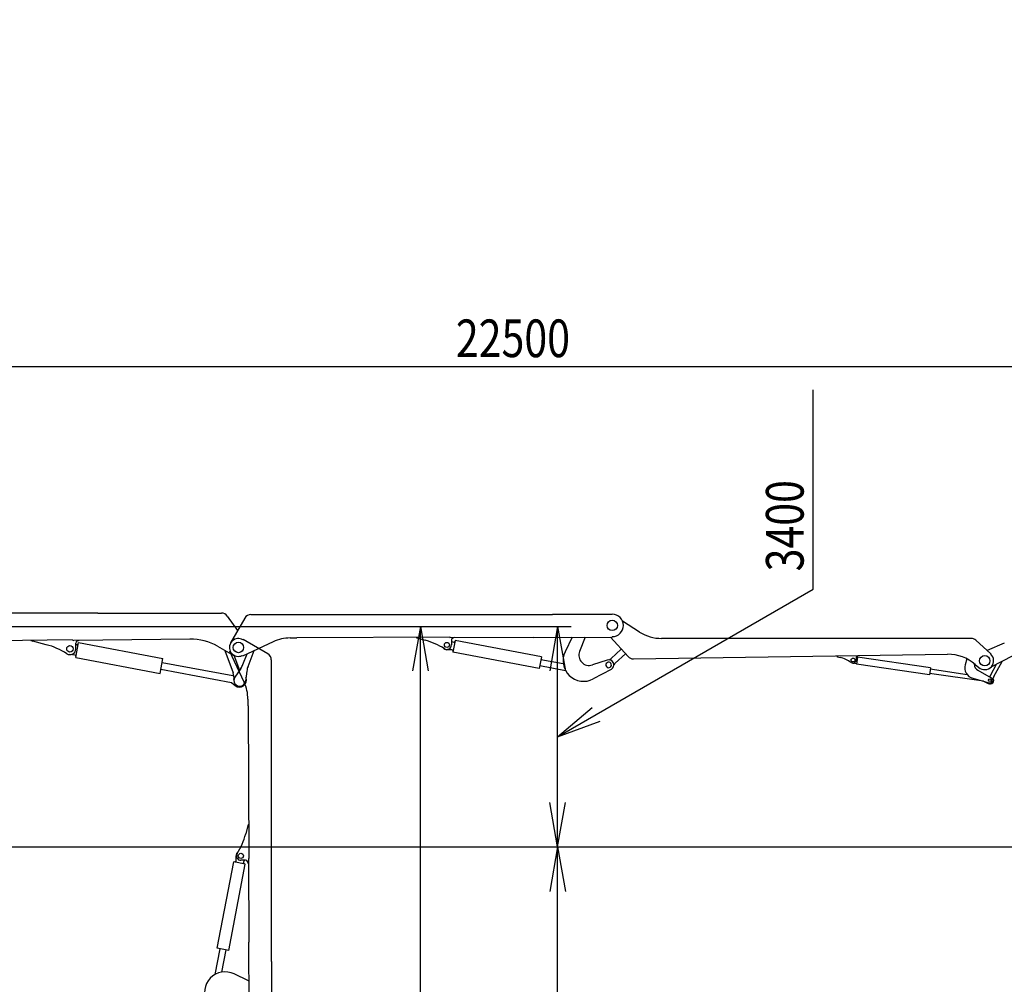
# Model space of a CAD drawing. Extents: x -341 to -40, y -4 to 210.
# Drawn here: x -218 to -152, y 62 to 126 of the extents above; entities that cross this region are included whole.
import ezdxf

# ---------------------------------------------------------------- set-up
doc = ezdxf.new("R2010")
doc.units = 0
doc.header["$MEASUREMENT"] = 0
doc.linetypes.add('DASHED', pattern=[0.75, 0.5, -0.25])
doc.layers.get('0').update_dxf_attribs({"linetype": 'CONTINUOUS'})
doc.styles.add('HEKANJI', font='monotxt.shx', dxfattribs={"width": 0.715, "height": 3.2, "bigfont": 'bigfont.shx'})
doc.dimstyles.get("Standard").update_dxf_attribs({"dimtxt": 0.18, "dimasz": 0.18, "dimexe": 0.18, "dimexo": 0.0625, "dimgap": 0.09, "dimtad": 0, "dimtih": 1, "dimtoh": 1, "dimdec": 4, "dimzin": 0, "dimdsep": 46, "dimtxsty": 'STANDARD', "dimcen": 0.09, "dimadec": 0, "dimazin": 0, "dimtfac": 1, "dimtdec": 4, "dimtofl": 0, "dimtmove": 0, "dimatfit": 3, "dimfxl": 1, "dimtolj": 1, "dimtzin": 0, "dimarcsym": 0})

# ---------------------------------------------------------------- blocks, each defined once
blk = doc.blocks.new('ARROW31')
at = {"color": 0}
for q in [(-2.954, 0.521), (-2.954, -0.521)]:
    blk.add_line((0, 0), q, dxfattribs=at)
blk = doc.blocks.new('*D42')
at = {"color": 0, "linetype": 'Continuous'}
for p, q in [((-181.999252, 12.451618), (-181.999252, 70.928374)), ((-206.00379, 12.451618), (-181.089251, 12.451618))]:
    blk.add_line(p, q, dxfattribs=at)
for p, rotation in [((-181.999252, 70.928374), 90), ((-181.999252, 12.451618), 270)]:
    blk.add_blockref('ARROW31', p, dxfattribs=dict(at, rotation=rotation))
at = {"color": 0, "style": 'HEKANJI', "width": 0.8}
blk.add_text('12600', height=2.5, rotation=90, dxfattribs=at).set_placement((-182.624252, 35.439996))
blk = doc.blocks.new('*D43')
at = {"color": 0, "linetype": 'Continuous'}
for p, q in [((-165.053533, 88.031287), (-165.053533, 101.262467)), ((-181.999252, 78.247672), (-165.053533, 88.031287)), ((-233.8825, 85.566969), (-181.089251, 85.566969)), ((-181.999252, 70.928374), (-181.999252, 85.566969))]:
    blk.add_line(p, q, dxfattribs=at)
for p, rotation in [((-181.999252, 85.566969), 90), ((-181.999252, 78.247672), 209.999999), ((-181.999252, 70.928374), 270)]:
    blk.add_blockref('ARROW31', p, dxfattribs=dict(at, rotation=rotation))
at = {"color": 0, "style": 'HEKANJI', "width": 0.8}
blk.add_text('3400', height=2.5, rotation=90, dxfattribs=at).set_placement((-165.678533, 89.220584))
blk = doc.blocks.new('*D44')
at = {"color": 0, "linetype": 'Continuous'}
for p, q in [((-233.8825, 188.029344), (-119.664251, 188.029344)), ((-120.574251, 188.029344), (-120.574251, 70.928374))]:
    blk.add_line(p, q, dxfattribs=at)
for p, rotation in [((-120.574251, 188.029344), 90), ((-120.574251, 70.928374), 270)]:
    blk.add_blockref('ARROW31', p, dxfattribs=dict(at, rotation=rotation))
at = {"color": 0, "style": 'HEKANJI', "width": 0.8}
blk.add_text('25900', height=2.5, rotation=90, dxfattribs=at).set_placement((-121.199251, 123.228858))
blk = doc.blocks.new('*D45')
at = {"color": 0, "linetype": 'Continuous'}
for p, q in [((-233.8825, 85.566969), (-190.189251, 85.566969)), ((-191.099252, 12.451618), (-191.099252, 85.566969)), ((-206.00379, 12.451618), (-190.189251, 12.451618))]:
    blk.add_line(p, q, dxfattribs=at)
for p, rotation in [((-191.099252, 85.566969), 90), ((-191.099252, 12.451618), 270)]:
    blk.add_blockref('ARROW31', p, dxfattribs=dict(at, rotation=rotation))
at = {"color": 0, "style": 'HEKANJI', "width": 0.8}
blk.add_text('16000', height=2.5, rotation=90, dxfattribs=at).set_placement((-191.724252, 42.759294))
blk = doc.blocks.new('*D47')
at = {"color": 0, "linetype": 'Continuous'}
for p, q in [((-233.8825, 85.566969), (-233.8825, 104.331696)), ((-131.507505, 81.336329), (-131.507505, 104.331696)), ((-233.8825, 102.815029), (-131.507505, 102.815029))]:
    blk.add_line(p, q, dxfattribs=at)
at = {"color": 0, "linetype": 'Continuous', "rotation": 180}
blk.add_blockref('ARROW31', (-233.8825, 102.815029), dxfattribs=at)
at = {"color": 0, "linetype": 'Continuous'}
blk.add_blockref('ARROW31', (-131.507505, 102.815029), dxfattribs=at)
at = {"color": 0, "style": 'HEKANJI', "width": 0.8}
blk.add_text('22500', height=2.5, dxfattribs=at).set_placement((-188.745199, 103.440029))

msp = doc.modelspace()

# ---------------------------------------------------------------- linework, layer by layer
at = {"color": 3, "linetype": 'Continuous'}
for p, q in [((-233.55235, 86.458769), (-212.4975, 86.458769)), ((-212.4975, 86.458769), (-212.4975, 86.451945)), ((-212.4975, 86.451945), (-204.294292, 86.451945)), ((-203.90463, 86.248939), (-203.231271, 85.285969)), ((-214.1989, 84.669375), (-227.5122, 84.523156)), ((-216.940061, 84.639271), (-216.848763, 84.612971)), ((-216.848765, 84.61297), (-216.802935, 84.583081)), ((-215.91291, 84.355045), (-216.802936, 84.583081)), ((-214.198897, 84.669374), (-214.089406, 84.643274)), ((-206.382562, 84.727919), (-214.089404, 84.643275)), ((-213.953525, 84.083366), (-213.957691, 84.462711)), ((-213.822897, 84.618899), (-213.886751, 84.583936)), ((-213.822898, 84.618902), (-213.732202, 84.6472)), ((-181.033616, 84.848137), (-181.500723, 83.884952)), ((-180.171702, 84.851794), (-180.541324, 83.906855)), ((-204.549564, 84.247252), (-203.481835, 83.630375)), ((-203.465902, 83.657954), (-203.481835, 83.630376)), ((-178.720051, 83.332992), (-179.690526, 83.010548)), ((-154.858815, 83.419376), (-154.969546, 83.016838)), ((-154.356268, 83.088707), (-154.356554, 83.057871)), ((-178.452923, 82.707485), (-179.634405, 82.082671)), ((-154.12322, 82.656283), (-153.231857, 82.159103)), ((-154.458779, 82.121295), (-153.368303, 81.824541)), ((-202.491984, 62.033737), (-203.455169, 62.500844))]:
    msp.add_line(p, q, dxfattribs=at)
at = {"color": 4, "linetype": 'Continuous'}
for p, q in [((-202.338882, 86.354119), (-182.331002, 86.354119)), ((-182.331002, 86.374593), (-178.372502, 86.374593)), ((-182.331002, 86.374593), (-182.331002, 86.354119)), ((-202.750404, 86.116818), (-203.699665, 84.476671)), ((-203.681941, 84.466413), (-203.699665, 84.476671)), ((-200.860955, 84.54876), (-202.902774, 83.596897)), ((-202.873707, 84.682061), (-202.863449, 84.699785)), ((-201.223301, 83.750523), (-202.863449, 84.699785)), ((-199.736185, 84.800562), (-199.302328, 84.802404)), ((-199.302415, 84.82288), (-189.155914, 84.865969)), ((-199.302415, 84.82288), (-199.302328, 84.802404)), ((-191.387723, 84.856492), (-191.387607, 84.829193)), ((-191.387608, 84.829192), (-191.341981, 84.798994)), ((-191.341983, 84.798993), (-190.789113, 84.653366)), ((-189.155914, 84.865969), (-189.155769, 84.831844)), ((-189.155769, 84.831844), (-183.60477, 84.855418)), ((-189.043582, 84.650321), (-189.042253, 84.33745)), ((-188.907739, 84.805598), (-188.971829, 84.771067)), ((-188.816857, 84.833283), (-188.907739, 84.805597)), ((-183.604693, 84.837216), (-178.369218, 84.859449)), ((-178.369354, 84.8913), (-178.369218, 84.859449)), ((-203.743222, 83.902894), (-203.706105, 83.920197)), ((-202.79136, 81.861074), (-203.743222, 83.902894)), ((-202.902774, 83.596897), (-202.920078, 83.634014)), ((-200.986, 83.339001), (-200.986, 63.331122)), ((-153.260786, 82.348206), (-152.875864, 83.056158)), ((-153.060867, 82.239621), (-152.514712, 83.244115)), ((-202.539557, 80.736304), (-202.537715, 80.302448)), ((-202.517239, 80.302535), (-202.537715, 80.302448)), ((-202.517239, 80.302535), (-202.47415, 70.156033)), ((-202.541127, 72.342103), (-202.686754, 71.789234)), ((-202.510928, 72.387729), (-202.541126, 72.342101)), ((-202.483628, 72.387844), (-202.510927, 72.387728)), ((-202.689799, 70.043703), (-203.00267, 70.042374)), ((-202.534522, 69.90786), (-202.569054, 69.97195)), ((-202.506837, 69.816978), (-202.534523, 69.90786)), ((-202.47415, 70.156033), (-202.508275, 70.155888)), ((-202.508275, 70.155888), (-202.484702, 64.604889)), ((-202.502903, 64.604812), (-202.48067, 59.369338)), ((-200.965526, 63.331122), (-200.986, 63.331122)), ((-200.965526, 63.331122), (-200.965526, 59.372622))]:
    msp.add_line(p, q, dxfattribs=at)
at = {"color": 1, "linetype": 'Continuous'}
for p, q in [((-176.555954, 85.194476), (-177.68636, 85.914473)), ((-178.4908, 84.858934), (-177.324876, 83.565254)), ((-154.5704, 84.769354), (-175.097168, 84.769354)), ((-154.253883, 84.646643), (-153.257472, 83.737371)), ((-204.063805, 83.966606), (-203.51677, 82.488576)), ((-203.463998, 83.656858), (-203.093437, 82.655643)), ((-176.969207, 83.410105), (-156.13064, 83.714725)), ((-163.475344, 83.607359), (-163.474945, 83.580062)), ((-162.110089, 83.600012), (-162.159899, 83.565913)), ((-162.11049, 83.627311), (-162.110091, 83.600013)), ((-153.257472, 83.737371), (-153.267287, 83.726616)), ((-163.474945, 83.580062), (-163.429005, 83.550339)), ((-163.429005, 83.550338), (-163.265769, 83.509146)), ((-162.199488, 83.489719), (-162.197273, 83.338187)), ((-154.295166, 83.036426), (-154.066801, 82.835089)), ((-154.057172, 82.84601), (-154.066801, 82.835089))]:
    msp.add_line(p, q, dxfattribs=at)
at = {"color": 6, "linetype": 'Continuous'}
for p, q in [((-213.963449, 83.492905), (-213.777697, 84.490408)), ((-213.875198, 84.339634), (-213.956617, 84.364926)), ((-213.875198, 84.339635), (-213.795607, 84.394237)), ((-213.777697, 84.490408), (-208.181843, 83.448367)), ((-188.888918, 84.505422), (-189.043215, 84.564442)), ((-188.791016, 84.630364), (-188.937415, 83.861579)), ((-188.888919, 84.505424), (-188.803785, 84.56332)), ((-183.065356, 83.540036), (-188.791016, 84.630364)), ((-214.000144, 83.668668), (-214.366153, 83.693237)), ((-214.000142, 83.668669), (-213.945541, 83.589078)), ((-188.982544, 84.013758), (-189.341515, 84.017714)), ((-188.982544, 84.013757), (-188.924649, 83.928626)), ((-183.211755, 82.771251), (-188.937415, 83.861579)), ((-213.963449, 83.492905), (-208.367595, 82.450865)), ((-208.367595, 82.450865), (-208.181843, 83.448367)), ((-208.233071, 83.173271), (-203.537686, 82.298913)), ((-183.065356, 83.540036), (-183.211755, 82.771251)), ((-181.467147, 82.628931), (-183.176857, 82.954508)), ((-181.620602, 83.075012), (-183.100254, 83.35678)), ((-162.166182, 83.093577), (-162.431779, 83.132621)), ((-162.106623, 83.498722), (-162.196998, 83.512008)), ((-162.10166, 83.532484), (-162.171145, 83.059815)), ((-157.336408, 82.349076), (-162.171145, 83.059815)), ((-157.266922, 82.821745), (-162.10166, 83.532484)), ((-208.316367, 82.725961), (-203.620983, 81.851603)), ((-203.537687, 82.298914), (-203.472796, 82.323643)), ((-157.266922, 82.821745), (-157.336408, 82.349076)), ((-153.74551, 81.924665), (-157.321518, 82.450362)), ((-154.828659, 82.359829), (-157.281812, 82.720459)), ((-203.620984, 81.851602), (-203.391502, 81.645278)), ((-153.745153, 81.927094), (-153.74551, 81.924665)), ((-153.74551, 81.924665), (-153.4277, 81.774023)), ((-153.383536, 82.243703), (-153.358083, 82.247569)), ((-204.568869, 64.211876), (-203.478541, 69.937535)), ((-202.709756, 69.791137), (-203.478541, 69.937535)), ((-203.326363, 69.982665), (-203.411495, 69.92477)), ((-203.326362, 69.982665), (-203.322407, 70.341636)), ((-202.834698, 69.889039), (-202.775679, 70.043336)), ((-202.834697, 69.88904), (-202.7768, 69.803906)), ((-203.800084, 64.065477), (-202.709756, 69.791137)), ((-204.711189, 62.467268), (-204.385612, 64.176978)), ((-203.800084, 64.065477), (-204.568869, 64.211876)), ((-204.265108, 62.620723), (-203.983341, 64.100374))]:
    msp.add_line(p, q, dxfattribs=at)
at = {"color": 2, "linetype": 'Continuous'}
for p, q in [((-152.367378, 84.446107), (-153.514086, 83.971543)), ((-202.868586, 83.04611), (-202.598708, 83.738648)), ((-202.529426, 82.913941), (-202.121318, 83.961198)), ((-178.453806, 83.433157), (-177.771342, 84.060635)), ((-178.176645, 83.131708), (-177.497176, 83.75643)), ((-151.793756, 83.619327), (-153.26813, 82.852005)), ((-203.01698, 82.766435), (-203.405605, 82.2033)), ((-202.609398, 82.607604), (-202.70428, 81.93)), ((-333.909088, 70.928374), (-118.289643, 70.928374))]:
    msp.add_line(p, q, dxfattribs=at)
at = {"color": 4, "linetype": 'DASHED'}
msp.add_line((-152.514712, 83.244115), (-152.510975, 83.250988), dxfattribs=at)
at = {"color": 3, "linetype": 'Continuous'}
for centre, radius in [((-178.372501, 85.632944), 0.3458), ((-153.320511, 82.000154), 0.091)]:
    msp.add_circle(centre, radius, dxfattribs=at)
at = {"color": 141, "linetype": 'Continuous'}
for centre, radius in [((-214.34025, 84.079118), 0.216125), ((-189.338002, 84.336194), 0.170625), ((-162.402, 83.335194), 0.125125), ((-203.003926, 70.338123), 0.170625)]:
    msp.add_circle(centre, radius, dxfattribs=at)
at = {"color": 2, "linetype": 'Continuous'}
msp.add_circle((-203.17, 84.170119), 0.3458, dxfattribs=at)
msp.add_circle((-203.17, 84.170119), 0.3458, dxfattribs=at)
at = {"color": 4, "linetype": 'Continuous'}
msp.add_circle((-153.666, 83.289694), 0.3458, dxfattribs=at)
at = {"color": 7, "linetype": 'DASHED'}
for centre, radius, start, end in [((-233.8825, 85.566969), 102.462373, 357.633601, 88.524138), ((-203.17, 84.170119), 71.718503, 267.7355, 357.7355)]:
    msp.add_arc(centre, radius, start, end, dxfattribs=at)
at = {"color": 3, "linetype": 'Continuous'}
for centre, radius, start, end in [((-204.294292, 85.976469), 0.475476, 34.963257, 90.000003), ((-217.042199, 79.947415), 4.55, 56.817099, 75.629253), ((-213.821197, 84.46421), 0.1365, 118.702513, 180.629257), ((-206.343185, 81.142735), 3.5854, 59.982994, 90.629254), ((-214.34025, 84.079118), 0.38675, 236.817101, 0.629253), ((-180.272533, 83.289326), 1.365, 154.128396, 297.871653), ((-179.90572, 83.658233), 0.6825, 158.636526, 288.379247), ((-178.612454, 83.009148), 0.34125, 297.871653, 108.379239), ((-154.267622, 82.82375), 0.728, 164.619338, 254.776599), ((-153.901578, 83.053647), 0.455, 179.468128, 240.84832), ((-153.320511, 82.000154), 0.182, 254.776599, 60.848325), ((-204.050795, 61.272653), 1.365, 64.128396, 207.871653)]:
    msp.add_arc(centre, radius, start, end, dxfattribs=at)
at = {"color": 4, "linetype": 'Continuous'}
for centre, radius, start, end in [((-202.338882, 85.878644), 0.475475, 90.000003, 149.939209), ((-178.372502, 85.632943), 0.74165, 270.243337, 90.000003), ((-203.17, 84.170119), 0.5915, 59.939209, 204.994149), ((-203.17, 84.170119), 0.5915, 149.939209, 294.994149), ((-199.724762, 82.111537), 2.68905, 90.243314, 114.994158), ((-191.948065, 80.253442), 4.55, 57.409632, 75.243314), ((-189.338002, 84.336194), 0.29575, 237.409634, 0), ((-188.907083, 84.650901), 0.1365, 118.315802, 180.24331), ((-201.461475, 83.339001), 0.475475, 0.000003, 59.939209), ((-153.660517, 82.565546), 0.455, 316.111154, 331.466543), ((-205.228582, 80.724882), 2.68905, 0.243314, 24.994158), ((-152.661134, 82.02228), 0.455, 151.466548, 166.831851), ((-207.086679, 72.948186), 4.55, 327.409632, 345.243314), ((-203.003926, 70.338123), 0.29575, 147.409634, 270), ((-202.68922, 69.907204), 0.1365, 28.315802, 90.24331)]:
    msp.add_arc(centre, radius, start, end, dxfattribs=at)
at = {"color": 1, "linetype": 'Continuous'}
for centre, radius, start, end in [((-175.097168, 87.484795), 2.71544, 237.505461, 269.999997), ((-154.5704, 84.299795), 0.46956, 47.618061, 90.000003), ((-156.090951, 80.999572), 2.71544, 48.599111, 90.837493), ((-153.665999, 83.289694), 0.5915, 228.599113, 47.618061), ((-176.97607, 83.879613), 0.469559, 222.026627, 270.837495), ((-163.824053, 81.303711), 2.275, 55.007704, 75.794555), ((-162.402, 83.335194), 0.20475, 235.007702, 0.837495), ((-162.108495, 83.490824), 0.091, 124.394807, 180.979088), ((-204.370193, 82.172715), 0.91, 351.615931, 20.310095)]:
    msp.add_arc(centre, radius, start, end, dxfattribs=at)
at = {"color": 6, "linetype": 'Continuous'}
for centre, radius, start, end in [((-189.338003, 84.336194), 0.3185, 216.332681, 269.368669), ((-203.087293, 81.983632), 0.455, 228.04177, 23.817295), ((-153.320511, 82.000154), 0.25025, 244.638962, 30.174104), ((-153.320511, 82.000154), 0.25025, 92.76999, 98.635127), ((-203.003926, 70.338124), 0.3185, 126.332681, 179.368669)]:
    msp.add_arc(centre, radius, start, end, dxfattribs=at)
at = {"color": 2, "linetype": 'Continuous'}
for centre, radius, start, end in [((-204.140425, 83.541737), 1.365, 325.390048, 338.709484), ((-178.761759, 83.768102), 0.455, 292.982771, 312.596332), ((-177.868684, 82.796763), 0.455, 132.596334, 152.209099), ((-201.257587, 82.418315), 1.365, 158.709486, 172.028928), ((-203.087293, 81.983632), 0.38675, 145.390057, 352.028933)]:
    msp.add_arc(centre, radius, start, end, dxfattribs=at)
at = {"color": 141, "linetype": 'Continuous'}
msp.add_arc((-178.612454, 83.009148), 0.182, 217.067134, 215.709814, dxfattribs=at)

# ---------------------------------------------------------------- dimensions: what is measured, and where the dimension line sits
at = {"color": 2}
for base, p1, p2, angle, override, picture, middle in [((-120.574251, 70.928374), (-233.8825, 188.029344), (-216.599544, 70.928374), 270, {"dimtxt": 2.5, "dimdec": 0, "dimblk1": 'ARROW31', "dimblk2": 'ARROW31', "dimsah": 1, "dimse2": 1}, '*D44', (-122.449251, 129.478858)), ((-181.999252, 85.566969), (-216.599544, 70.928374), (-233.8825, 85.566969), 90, {"dimtxt": 2.5, "dimdec": 0, "dimblk1": 'ARROW31', "dimblk2": 'ARROW31', "dimsah": 1, "dimse1": 1}, '*D43', (-166.928533, 94.220584)), ((-191.099252, 85.566969), (-206.00379, 12.451618), (-233.8825, 85.566969), 90, {"dimtxt": 2.5, "dimdec": 0, "dimblk1": 'ARROW31', "dimblk2": 'ARROW31', "dimsah": 1}, '*D45', (-192.974252, 49.009294)), ((-181.999252, 70.928374), (-206.00379, 12.451618), (-216.599544, 70.928374), 90, {"dimtxt": 2.5, "dimdec": 0, "dimblk1": 'ARROW31', "dimblk2": 'ARROW31', "dimsah": 1, "dimse2": 1}, '*D42', (-183.874252, 41.689996))]:
    dim = msp.add_linear_dim(base=base, p1=p1, p2=p2, angle=angle, dimstyle='Standard', override=override, dxfattribs=at)
    dim.commit()
    dim.dimension.update_dxf_attribs({"geometry": picture, "text_midpoint": middle})
dim = msp.add_linear_dim(base=(-131.507505, 102.815029), p1=(-233.8825, 85.566969), p2=(-131.507505, 81.336329), dimstyle='Standard', override={"dimtxt": 2.5, "dimdec": 0, "dimblk1": 'ARROW31', "dimblk2": 'ARROW31', "dimsah": 1}, dxfattribs=at)
dim.commit()
dim.dimension.update_dxf_attribs({"geometry": '*D47', "text_midpoint": (-182.495199, 104.690029)})

doc.saveas('drawing.dxf')
